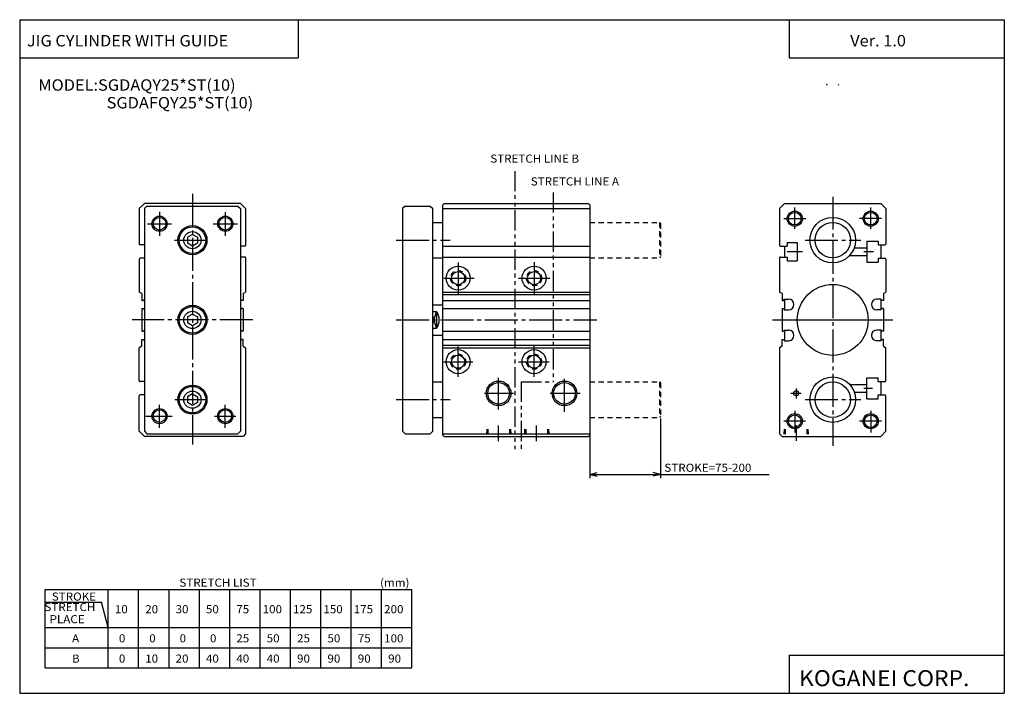
# Model space of a CAD drawing. Extents: x -194 to 195, y -134 to 133.
import ezdxf

# ---------------------------------------------------------------- set-up
doc = ezdxf.new("R2010")
doc.units = 0
for name, pattern in [('CENTER', [17.5, 13, -1.5, 1.5, -1.5]), ('DASHED', [3.5, 2, -1.5]), ('PHANTOM', [15.5, 8, -1.5, 1.5, -1.5, 1.5, -1.5])]:
    doc.linetypes.add(name, pattern=pattern)
doc.layers.get('0').update_dxf_attribs({"linetype": 'CONTINUOUS'})
doc.styles.get("Standard").update_dxf_attribs({"font": 'txt', "bigfont": 'BIGFONT'})

msp = doc.modelspace()

# ---------------------------------------------------------------- linework, layer by layer
for p, q in [((-194.25, 132.600006), (194.800003, 132.600006)), ((-194.25, 132.600006), (-194.25, -133.5)), ((-84.25, 132.600006), (-84.25, 117.600006)), ((109.800003, 132.600006), (109.800003, 117.600006)), ((194.800003, 132.600006), (194.800003, -133.5)), ((-194.25, 117.600006), (-84.25, 117.600006)), ((109.800003, 117.600006), (194.800003, 117.600006)), ((-145.000046, 60.000034), (-147.000061, 58.000011)), ((-107, 60), (-145, 60)), ((-143.999985, 58.999977), (-144.999985, 57.999977)), ((-144, 59), (-108, 59)), ((-107.999901, 59.000103), (-106.999901, 58.000111)), ((-106.999908, 60.000069), (-104.999908, 58.000065)), ((-42.000038, 59.000057), (-43.000038, 58.000057)), ((-42, 59), (-32, 59)), ((-32, 59), (-30.999992, 57.999989)), ((-27, -31.5), (-27, 59.5)), ((-26.499996, 59.999943), (-26.999998, 59.499943)), ((-26.5, 60), (30.5, 60)), ((30.499966, 60.000027), (30.999973, 59.500027)), ((31, 59.5), (31, -31.5)), ((107.999878, 60.000092), (105.999878, 58.000088)), ((108, 60), (146, 60)), ((146.000015, 60.000015), (148.000031, 58)), ((-147, 58), (-147, 43.949997)), ((-145, 58), (-145, -30)), ((-107, 58), (-107, -30)), ((-105, 58.000031), (-105, 43.449997)), ((-43, 58), (-43, -30)), ((-31, -30), (-31, 58)), ((-27, 58), (31, 58)), ((106, 58.000031), (106, 43.449997)), ((148, 58), (148, 43.949997)), ((-31, 52.5), (-27, 52.5)), ((-125.999985, 47.809368), (-127.999962, 46.654678)), ((-125.999985, 47.809406), (-124, 46.654709)), ((-145, 43.649994), (-146.700012, 43.649994)), ((-128, 46.654701), (-128, 44.345299)), ((-126, 43.190609), (-127.999977, 44.345299)), ((-123.999969, 44.345276), (-125.999977, 43.190571)), ((-124, 46.654701), (-124, 44.345299)), ((-105.299988, 43.149994), (-107, 43.149994)), ((-27, 43.149994), (31, 43.149994)), ((106.300003, 43.149994), (109, 43.149994)), ((108, 43.149994), (108, 38.850006)), ((109, 44.649994), (109, 43.149994)), ((109, 44.649994), (113, 44.649994)), ((113, 44.649994), (113, 37.350006)), ((140.5, 45.149994), (145, 45.149994)), ((140.5, 45.149994), (140.5, 36.850006)), ((145, 45.149994), (145, 43.649994)), ((145, 43.649994), (147.699997, 43.649994)), ((146, 43.649994), (146, 38.350006)), ((133.708206, 39.5), (140.5, 39.5)), ((135.485291, 42.5), (140.5, 42.5)), ((-147, 38.050003), (-147, 25)), ((-145, 38.350006), (-146.700012, 38.350006)), ((-105.299988, 38.850006), (-107, 38.850006)), ((-105, 38.550003), (-105, 25)), ((-31, 38.5), (-27, 38.5)), ((-27, 38.850006), (31, 38.850006)), ((106, 38.550003), (106, 25)), ((106.300003, 38.850006), (109, 38.850006)), ((109, 38.850006), (109, 37.350006)), ((109, 37.350006), (113, 37.350006)), ((140.5, 36.850006), (145, 36.850006)), ((145, 38.350006), (147.699997, 38.350006)), ((145, 38.350006), (145, 36.850006)), ((148, 38.050003), (148, 25)), ((-146, 24.422621), (-147.000015, 24.999977)), ((-146, 24.422653), (-146, 21.699997)), ((-106.000008, 24.422682), (-105.000015, 25.000031)), ((-106, 24.422653), (-106, 21.699997)), ((-27, 25), (31, 25)), ((-27, 24), (31, 24)), ((107, 24.422661), (105.999977, 25.000021)), ((107, 24.422653), (107, 21.699997)), ((147, 24.422647), (148, 25.000006)), ((147, 24.422653), (147, 21.699997)), ((-146, 21.699997), (-145.5, 21.699997)), ((-145.500031, 21.700043), (-145.000015, 22.200052)), ((-106.500053, 21.699993), (-107.000061, 22.200006)), ((-106, 21.699997), (-106.5, 21.699997)), ((-31, 20), (-27, 20)), ((-27, 21.699997), (31, 21.699997)), ((107, 21.699997), (107.500015, 21.699997)), ((107.500053, 21.700016), (108.000046, 22.200003)), ((108, 22.199997), (108, 18)), ((108.000015, 22.199997), (109.599991, 22.199997)), ((145.999985, 22.199997), (144.400009, 22.199997)), ((146.499985, 21.700041), (145.999985, 22.200041)), ((146, 22.199997), (146, 18)), ((147, 21.699997), (146.499985, 21.699997)), ((-146, 18.5), (-145.5, 18.5)), ((-146, 18.5), (-146, 9.5)), ((-145.5, 18.499966), (-145, 17.999966)), ((-125.999992, 16.309378), (-127.999977, 15.154683)), ((-125.999992, 16.309416), (-123.999992, 15.154714)), ((-106.499985, 18.499929), (-107, 17.99992)), ((-106, 18.5), (-106.5, 18.5)), ((-106, 18.5), (-106, 9.5)), ((-31.000051, 12.341691), (-29.500019, 17.316742)), ((-29.500067, 10.68334), (-31.000015, 15.658105)), ((-31, 17.316628), (-29.5, 17.316628)), ((-29.5, 17.316628), (-29.5, 10.683372)), ((-27, 18.5), (31, 18.5)), ((107, 18.5), (107.500015, 18.5)), ((107, 18.5), (107, 9.5)), ((107.499969, 18.499918), (107.999977, 17.999918)), ((108.000015, 18), (109.599991, 18)), ((145.999985, 18), (144.400009, 18)), ((146.500015, 18.499949), (146.000015, 17.999958)), ((147, 18.5), (146.499985, 18.5)), ((147, 18.5), (147, 9.5)), ((-128, 15.154701), (-128, 12.845301)), ((-125.999977, 11.690618), (-127.999977, 12.84532)), ((-123.999992, 12.845277), (-125.999992, 11.690579)), ((-124, 15.154699), (-124, 12.845299)), ((-146, 9.5), (-145.5, 9.5)), ((-145.499969, 9.500008), (-144.999954, 10.000016)), ((-106.499977, 9.500059), (-106.999985, 10.000068)), ((-106, 9.5), (-106.5, 9.5)), ((-31, 10.68338), (-29.5, 10.68338)), ((-31, 8), (-27, 8)), ((-27, 9.5), (31, 9.5)), ((107, 9.5), (107.500015, 9.5)), ((107.500023, 9.500057), (108.000015, 10.000052)), ((108, 10), (108, 5.800003)), ((108.000015, 10), (109.599991, 10)), ((145.999985, 10), (144.400009, 10)), ((146.499985, 9.500017), (145.999985, 10.000012)), ((146, 10), (146, 5.800003)), ((147, 9.5), (146.499985, 9.5)), ((-146, 6.300003), (-145.5, 6.300003)), ((-146, 3.577354), (-146, 6.300003)), ((-145.500015, 6.300001), (-145.000015, 5.79999)), ((-106.500076, 6.300026), (-107.000092, 5.800017)), ((-106, 6.300003), (-106.5, 6.300003)), ((-106, 3.577354), (-106, 6.300003)), ((-27, 6.300003), (31, 6.300003)), ((-27, 4), (31, 4)), ((107, 6.300003), (107.500015, 6.300003)), ((107, 3.577347), (107, 6.300003)), ((107.500046, 6.300015), (108.000046, 5.800014)), ((108.000015, 5.800003), (109.599991, 5.800003)), ((145.999985, 5.800003), (144.400009, 5.800003)), ((146.499969, 6.299982), (145.999969, 5.799981)), ((147, 6.300003), (146.499985, 6.300003)), ((147, 3.577347), (147, 6.300003)), ((-146.000015, 3.577374), (-147.000061, 3)), ((-147, -10.050003), (-147, 3)), ((-106.000015, 3.577329), (-104.999992, 2.999969)), ((-105, 3), (-105, -31)), ((-27, 3), (31, 3)), ((107, 3.577356), (105.999962, 2.999985)), ((106, 3), (106, -31)), ((147, 3.577388), (148.000046, 3.000011)), ((148, -10.050003), (148, 3)), ((-145, -10.349998), (-146.700012, -10.349998)), ((-31, -10.5), (-27, -10.5)), ((133.708206, -11.5), (140.5, -11.5)), ((140.5, -8.850006), (145, -8.850006)), ((140.5, -17.149994), (140.5, -8.850006)), ((145, -10.350006), (145, -8.850006)), ((145, -10.350006), (147.699997, -10.350006)), ((146, -10.350006), (146, -15.649994)), ((-125.999985, -15.190615), (-127.999977, -16.345308)), ((-125.999969, -15.190585), (-123.999985, -16.34528)), ((135.485291, -14.5), (140.5, -14.5)), ((-147, -30), (-147, -15.949997)), ((-145, -15.650002), (-146.700012, -15.650002)), ((-128, -16.345299), (-128, -18.654701)), ((-125.999992, -19.809372), (-127.999969, -18.65468)), ((-123.999977, -18.65473), (-125.999985, -19.809431)), ((-124, -16.345299), (-124, -18.654701)), ((140.5, -17.149994), (145, -17.149994)), ((145, -15.649994), (147.699997, -15.649994)), ((145, -17.149994), (145, -15.649994)), ((148, -30), (148, -15.949997)), ((-31, -24.5), (-27, -24.5)), ((-145.000046, -32.000057), (-147.000046, -30.000053)), ((-144.999985, -29.999996), (-143.999969, -30.999994)), ((-144, -31), (-108, -31)), ((-107.000008, -29.999981), (-108.000008, -30.999983)), ((-104.999962, -30.999958), (-105.999985, -31.999981)), ((-42.999973, -29.999979), (-41.999969, -30.999983)), ((-42, -31), (-32, -31)), ((-31.000004, -30.000006), (-32.000004, -31.000008)), ((-27, -31), (31, -31)), ((105.999985, -30.999998), (106.999985, -31.999998)), ((145.999985, -32.00005), (147.999985, -30.000046)), ((-106, -32), (-145, -32)), ((-27.000004, -31.499962), (-26.500004, -31.999964)), ((-26.5, -32), (30.5, -32)), ((31.00001, -31.499994), (30.500008, -31.999994)), ((107, -32), (146, -32)), ((-184.25, -92.5), (-39.25, -92.5)), ((-184.25, -123.5), (-184.25, -92.5)), ((-159.25, -123.5), (-159.25, -92.5)), ((-147.25, -123.5), (-147.25, -92.5)), ((-135.25, -123.5), (-135.25, -92.5)), ((-123.25, -123.5), (-123.25, -92.5)), ((-111.25, -123.5), (-111.25, -92.5)), ((-99.25, -123.5), (-99.25, -92.5)), ((-87.25, -123.5), (-87.25, -92.5)), ((-75.25, -123.5), (-75.25, -92.5)), ((-63.25, -123.5), (-63.25, -92.5)), ((-51.25, -123.5), (-51.25, -92.5)), ((-39.25, -123.5), (-39.25, -92.5)), ((-184.25, -97.5), (-161.929489, -97.5)), ((-159.250046, -107.500015), (-161.929535, -97.500023)), ((-184.25, -107.5), (-39.25, -107.5)), ((-184.25, -115.5), (-39.25, -115.5)), ((109.800003, -118.5), (109.800003, -133.5)), ((109.800003, -118.5), (194.800003, -118.5)), ((-184.25, -123.5), (-39.25, -123.5)), ((-194.25, -133.5), (194.800003, -133.5))]:
    msp.add_line(p, q)
at = {"color": 3, "linetype": 'PHANTOM'}
for p, q in [((1.400002, 72.800003), (1.400002, -37)), ((16.599998, 64.400002), (16.599998, -10.400002)), ((3.900002, -10.400002), (3.900002, -37)), ((3.900002, -10.400002), (16.599998, -10.400002))]:
    msp.add_line(p, q, dxfattribs=at)
at = {"color": 2, "linetype": 'CENTER'}
for p, q in [((-126, 63.872604), (-126, -35.152332)), ((127, 62.663757), (127, -35.729996)), ((112, 49.953461), (112, 58.418503)), ((142, 49.953461), (142, 58.418503)), ((-139, 56.643517), (-139, 47.159233)), ((-113, 56.573776), (-113, 47.159233)), ((-143.710083, 52), (-134.2258, 52)), ((-117.767776, 52), (-108.144012, 52)), ((107.72139, 54), (116.356491, 54)), ((146.27861, 54), (137.643509, 54)), ((-133.119156, 45.5), (-118.901382, 45.5)), ((-45.505138, 45.5), (-24.173477, 45.5)), ((116.054314, 45.5), (138.15863, 45.5)), ((109, 41), (115.123619, 41)), ((139.241364, 41), (143.158524, 41)), ((-21, 36.677841), (-21, 24.243965)), ((9, 36.796261), (9, 24.243965)), ((-26.684387, 30.5), (-14.723743, 30.5)), ((2.825768, 30.5), (15.259644, 30.5)), ((-102.173523, 14), (-149.777618, 14)), ((-45.452652, 14), (33.806305, 14)), ((9, -8.537125), (9, 4.202271)), ((-21, -8.537125), (-21, 3.452881)), ((-26.684387, -2.5), (-15.19809, -2.5)), ((2.835266, -2.5), (15, -2.5)), ((-5, -21.436726), (-5, -8.899372)), ((21, -22.325974), (21, -9.244629)), ((-10.583229, -15), (0.810261, -15)), ((15.311066, -15), (27.180939, -15)), ((110.510475, -15), (114.597702, -15)), ((112.500008, -13.125015), (112.500008, -17.017609)), ((139.241364, -13), (142.68866, -13)), ((-132.988602, -17.5), (-118.622147, -17.5)), ((-45.505138, -17.5), (-24.173477, -17.5)), ((116.054314, -17.5), (138.15863, -17.5)), ((-139, -28.603226), (-139, -19.512543)), ((-113, -28.603226), (-113, -19.512543)), ((112, -21.953461), (112, -30.418503)), ((142, -21.953461), (142, -30.418503)), ((-144.42807, -24), (-134.033188, -24)), ((-117.225555, -24), (-108.812668, -24)), ((116.27861, -26), (107.643509, -26)), ((146.27861, -26), (137.643509, -26)), ((-5, -33.913498), (-5, -27.715897)), ((10, -33.913498), (10, -27.715897)), ((112.5, -27.690659), (112.5, -33.820633))]:
    msp.add_line(p, q, dxfattribs=at)
at = {"color": 2, "linetype": 'DASHED'}
for p, q in [((31, 52.5), (58.5, 52.5)), ((58.499989, 52.499989), (58.999989, 51.999989)), ((58.5, 52.5), (58.5, 38.5)), ((59, 51.999989), (59, 39)), ((58.999996, 39), (58.499996, 38.5)), ((31, 38.5), (58.5, 38.5)), ((31, -10.5), (58.5, -10.5)), ((58.5, -10.5), (58.5, -24.5)), ((58.5, -10.500006), (59.000004, -11.000005)), ((59, -11.000004), (59, -24)), ((31, -24.5), (58.5, -24.5)), ((58.999977, -23.999985), (58.499977, -24.499985)), ((-9.732031, -29.183241), (-9.864009, -32.000015)), ((-9.283005, -29.183239), (-9.283005, -32)), ((-0.71701, -29.183239), (-0.71701, -32)), ((-0.267913, -29.183241), (-0.135936, -31.999985)), ((5.268012, -29.183241), (5.136034, -32.000004)), ((5.71701, -29.183239), (5.71701, -32)), ((14.28299, -29.183239), (14.28299, -32)), ((14.732145, -29.183241), (14.864122, -31.999998)), ((107.768105, -29.183241), (107.636131, -32)), ((108.216995, -29.183239), (108.216995, -32)), ((116.783005, -29.183239), (116.783005, -32)), ((117.232246, -29.183239), (117.364227, -31.999987))]:
    msp.add_line(p, q, dxfattribs=at)
at = {"color": 2}
for p, q in [((103.173523, 14), (150.777618, 14)), ((59, -25), (59, -48.5)), ((31, -31.5), (31, -48.5)), ((31, -47), (33.897778, -46.223541)), ((59, -47), (56.102222, -46.223541)), ((31, -47), (59, -47)), ((31, -47), (33.897778, -47.776459)), ((59, -47), (56.102222, -47.776459)), ((59, -47), (101.827423, -47))]:
    msp.add_line(p, q, dxfattribs=at)
for centre, radius in [((-139, 52), 3), ((-113, 52), 3), ((112, 54), 3), ((142, 54), 3), ((-5, -15), 4.864004), ((21, -15), 4.864004), ((-139, -24), 3), ((-113, -24), 3), ((112, -26), 3), ((142, -26), 3)]:
    msp.add_circle(centre, radius, dxfattribs=at)
for centre, radius in [((-139, 52), 2.5), ((-113, 52), 2.5), ((112, 54), 2.5), ((127, 45.5), 9), ((142, 54), 2.5), ((-126, 45.5), 5.75), ((-126, 45.5), 5.25), ((127, 45.5), 7), ((-126, 45.5), 3.4), ((-21, 30.5), 4.75), ((9, 30.5), 4.75), ((-21, 30.5), 2.6), ((9, 30.5), 2.6), ((127, 14), 14.000001), ((-126, 14), 5.75), ((-126, 14), 5.25), ((-126, 14), 3.4), ((-21, -2.5), 4.75), ((-21, -2.5), 2.6), ((9, -2.5), 4.75), ((9, -2.5), 2.6), ((-5, -15), 4.283003), ((21, -15), 4.283003), ((127, -17.5), 9), ((127, -17.5), 7), ((-126, -17.5), 5.75), ((-126, -17.5), 5.25), ((-126, -17.5), 3.4), ((112.500008, -15), 1), ((-139, -24), 2.5), ((-113, -24), 2.5), ((112, -26), 2.5), ((142, -26), 2.5)]:
    msp.add_circle(centre, radius)
at = {"color": 2, "linetype": 'DASHED'}
for centre in [(-21, 30.5), (9, 30.5), (-21, -2.5), (9, -2.5)]:
    msp.add_circle(centre, 3, dxfattribs=at)
for centre, radius, start, end in [((124.550003, 106.699997), 0.300003, 0, 90), ((129.449997, 106.699997), 0.300003, 90, 180), ((-146.700012, 43.949997), 0.300003, 180, 270), ((-105.299988, 43.449997), 0.299999, 270, 0), ((106.300003, 43.449997), 0.300003, 180, 270), ((147.699997, 43.949997), 0.299999, 270, 0), ((-146.700012, 38.050003), 0.299999, 90, 180), ((-105.299988, 38.550003), 0.300003, 0, 90), ((106.300003, 38.550003), 0.299999, 90, 180), ((147.699997, 38.050003), 0.300003, 0, 90), ((109.599991, 20.100006), 2.1, 270, 90), ((144.400009, 20.100006), 2.1, 90, 270), ((-34.5, 14), 6, 326.442688, 33.557331), ((109.599991, 7.899994), 2.1, 270, 90), ((144.400009, 7.899994), 2.1, 90, 270), ((-146.700012, -10.050003), 0.300003, 180, 270), ((147.699997, -10.050003), 0.3, 270, 0), ((-146.700012, -15.949997), 0.3, 90, 180), ((147.699997, -15.949997), 0.300003, 0, 90)]:
    msp.add_arc(centre, radius, start, end)

# ---------------------------------------------------------------- texts
for s, height, width, p in [('JIG CYLINDER WITH GUIDE', 4.5, 1.052632, (-191.392654, 122.050003)), ('Ver. 1.0', 4.5, 1.052631, (133.90715, 122.050003)), ('MODEL:SGDAQY25*ST(10)', 4.5, 1.052632, (-186.892654, 104.550003)), ('SGDAFQY25*ST(10)', 4.5, 1.052632, (-159.892654, 97.550003)), ('STRETCH LIST', 3.2, 1.052631, (-131.157135, -91.379997)), ('(mm)', 3.2, 1.052631, (-51.857143, -91.379997)), ('STROKE', 3.2, 1.052631, (-181.557144, -96.879997)), ('STRETCH', 3.2, 1.052631, (-184.496872, -101.019997)), ('10', 3.2, 1.052631, (-156.65715, -101.879997)), ('20', 3.2, 1.052631, (-144.65715, -101.879997)), ('30', 3.2, 1.052631, (-132.65715, -101.879997)), ('50', 3.2, 1.052631, (-120.657158, -101.879997)), ('75', 3.2, 1.052631, (-108.657158, -101.879997)), ('100', 3.2, 1.052631, (-98.257156, -101.879997)), ('125', 3.2, 1.052631, (-86.257156, -101.879997)), ('150', 3.2, 1.052631, (-74.257156, -101.879997)), ('175', 3.2, 1.052631, (-62.257156, -101.879997)), ('200', 3.2, 1.052631, (-50.257156, -101.879997)), ('  PLACE', 3.2, 1.052631, (-184.496872, -105.82)), ('A', 3.2, 1.052631, (-173.557144, -113.379997)), ('0', 3.2, 1.052632, (-155.057007, -113.379997)), ('0', 3.2, 1.052632, (-143.057007, -113.379997)), ('0', 3.2, 1.052632, (-131.057007, -113.379997)), ('0', 3.2, 1.052632, (-119.056999, -113.379997)), ('25', 3.2, 1.052632, (-108.656998, -113.379997)), ('50', 3.2, 1.052632, (-96.656998, -113.379997)), ('25', 3.2, 1.052632, (-84.656998, -113.379997)), ('50', 3.2, 1.052632, (-72.656998, -113.379997)), ('75', 3.2, 1.052632, (-60.657001, -113.379997)), ('100', 3.2, 1.052632, (-50.257, -113.379997)), ('B', 3.2, 1.052632, (-173.557007, -121.379997)), ('0', 3.2, 1.052632, (-155.057007, -121.379997)), ('10', 3.2, 1.052632, (-144.656998, -121.379997)), ('20', 3.2, 1.052632, (-132.656998, -121.379997)), ('40', 3.2, 1.052632, (-120.656998, -121.379997)), ('40', 3.2, 1.052632, (-108.656998, -121.379997)), ('40', 3.2, 1.052632, (-96.656998, -121.379997)), ('90', 3.2, 1.052632, (-84.656998, -121.379997)), ('90', 3.2, 1.052632, (-72.656998, -121.379997)), ('90', 3.2, 1.052632, (-60.657001, -121.379997)), ('90', 3.2, 1.052632, (-48.657001, -121.379997)), ('KOGANEI CORP.', 6.3, 1.052632, (113.700279, -130.669998))]:
    msp.add_text(s, height=height, dxfattribs=dict(width=width)).set_placement(p)
at = {"color": 3, "width": 1.052632}
for s, p in [('STRETCH LINE B', (-8.307, 76.120003)), ('STRETCH LINE A', (7.692858, 67.120003))]:
    msp.add_text(s, height=3.2, dxfattribs=at).set_placement(p)
at = {"color": 2, "width": 1.052632}
msp.add_text('STROKE=75-200', height=3.2, dxfattribs=at).set_placement((60.477421, -46))

doc.saveas('drawing.dxf')
